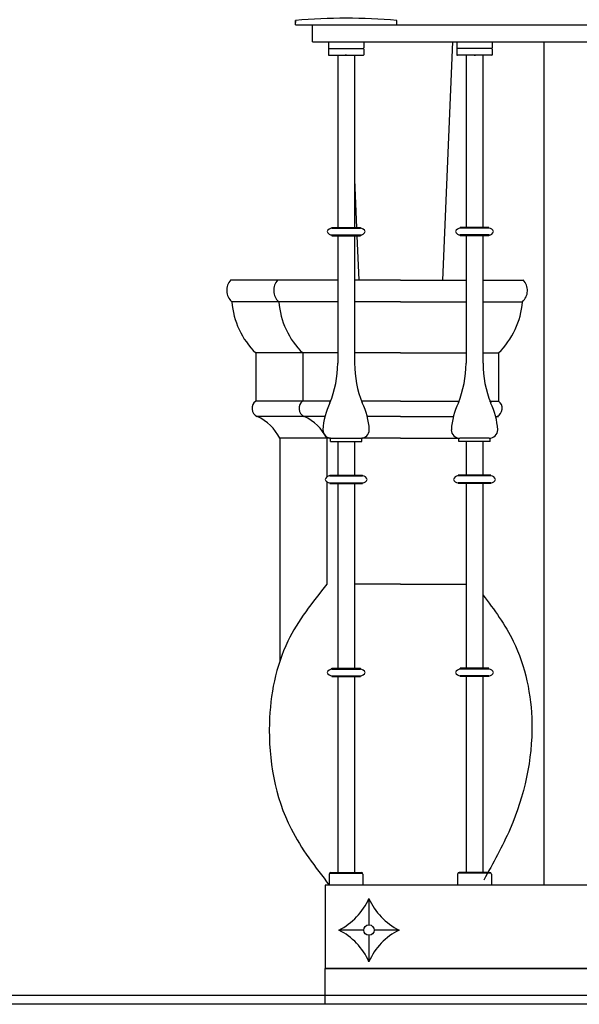
# Model space of a CAD drawing. Units: millimetres. Extents: x 135 to 219, y -22 to 107.
# Drawn here: x 178 to 178, y 6 to 7 of the extents above; entities that cross this region are included whole.
import ezdxf

# ---------------------------------------------------------------- set-up
doc = ezdxf.new("R2010")
doc.units = ezdxf.units.MM
for name, color, linetype in [('BARANDILLAS', 5, 'Continuous'), ('MADERA', 1, 'Continuous'), ('PIEDRA', 1, 'Continuous')]:
    doc.layers.add(name, color=color, linetype=linetype)

msp = doc.modelspace()

# ---------------------------------------------------------------- linework, layer by layer
at = {"layer": 'BARANDILLAS'}
for p, q in [((178.0595, 7.0586), (178.0597, 7.064)), ((178.0595, 7.0586), (178.0595, 7.064)), ((178.0595, 7.0586), (180.9196, 7.0586)), ((178.0795, 7.0386), (178.0795, 7.0586)), ((178.1795, 7.0586), (178.1795, 7.064)), ((178.0795, 7.0386), (180.8996, 7.0386)), ((178.0985, 7.0386), (178.0985, 7.0313)), ((178.0985, 7.0299), (178.0985, 7.0233)), ((178.0992, 7.0306), (178.1398, 7.0306)), ((178.1405, 7.0386), (178.1405, 7.0313)), ((178.1405, 7.0299), (178.1405, 7.0233)), ((178.2507, 7.0386), (178.2507, 7.0313)), ((178.2507, 7.0299), (178.2507, 7.0233)), ((178.2921, 7.0306), (178.2514, 7.0306)), ((178.2927, 7.0386), (178.2927, 7.0313)), ((178.2927, 7.0299), (178.2927, 7.0233)), ((178.0992, 7.0226), (178.1398, 7.0226)), ((178.1095, 7.0226), (178.1095, 6.8186)), ((178.1295, 7.0226), (178.1295, 6.8186)), ((178.2921, 7.0226), (178.2514, 7.0226)), ((178.2617, 7.0226), (178.2617, 6.8186)), ((178.2817, 7.0226), (178.2817, 6.8186)), ((178.1026, 6.8176), (178.1026, 6.8186)), ((178.1026, 6.8186), (178.1365, 6.8186)), ((178.1026, 6.8176), (178.1365, 6.8176)), ((178.1026, 6.8096), (178.1026, 6.8086)), ((178.1026, 6.8096), (178.1365, 6.8096)), ((178.1026, 6.8086), (178.1365, 6.8086)), ((178.1095, 6.8086), (178.1095, 6.6575)), ((178.1295, 6.8086), (178.1295, 6.6575)), ((178.1365, 6.8176), (178.1365, 6.8186)), ((178.1365, 6.8096), (178.1365, 6.8086)), ((178.2887, 6.8186), (178.2548, 6.8186)), ((178.2548, 6.8176), (178.2548, 6.8186)), ((178.2887, 6.8176), (178.2548, 6.8176)), ((178.2887, 6.8096), (178.2548, 6.8096)), ((178.2548, 6.8096), (178.2548, 6.8086)), ((178.2887, 6.8086), (178.2548, 6.8086)), ((178.2617, 6.8086), (178.2617, 6.6575)), ((178.2817, 6.8086), (178.2817, 6.6575)), ((178.2887, 6.8176), (178.2887, 6.8186)), ((178.2887, 6.8096), (178.2887, 6.8086)), ((178.101, 6.5645), (178.101, 6.5686)), ((178.101, 6.5645), (178.138, 6.5645)), ((178.102, 6.5685), (178.137, 6.5685)), ((178.1095, 6.5645), (178.1095, 6.5248)), ((178.1295, 6.5645), (178.1295, 6.5248)), ((178.138, 6.5645), (178.138, 6.5686)), ((178.2532, 6.5645), (178.2532, 6.5686)), ((178.2902, 6.5645), (178.2532, 6.5645)), ((178.2892, 6.5685), (178.2542, 6.5685)), ((178.2617, 6.5645), (178.2617, 6.5248)), ((178.2817, 6.5645), (178.2817, 6.5248)), ((178.2902, 6.5645), (178.2902, 6.5686)), ((178.1001, 6.5248), (178.139, 6.5248)), ((178.1001, 6.5238), (178.1001, 6.5248)), ((178.1001, 6.5238), (178.139, 6.5238)), ((178.1001, 6.5158), (178.139, 6.5158)), ((178.1001, 6.5158), (178.1001, 6.5148)), ((178.1095, 6.5158), (178.1095, 6.2958)), ((178.1295, 6.5158), (178.1295, 6.2958)), ((178.139, 6.5238), (178.139, 6.5248)), ((178.139, 6.5158), (178.139, 6.5148)), ((178.2912, 6.5248), (178.2523, 6.5248)), ((178.2523, 6.5238), (178.2523, 6.5248)), ((178.2912, 6.5238), (178.2523, 6.5238)), ((178.2912, 6.5158), (178.2523, 6.5158)), ((178.2523, 6.5158), (178.2523, 6.5148)), ((178.2617, 6.5158), (178.2617, 6.2958)), ((178.2817, 6.5158), (178.2817, 6.2958)), ((178.2912, 6.5238), (178.2912, 6.5248)), ((178.2912, 6.5158), (178.2912, 6.5148)), ((178.1001, 6.5148), (178.139, 6.5148)), ((178.2912, 6.5148), (178.2523, 6.5148)), ((178.1026, 6.2948), (178.1026, 6.2958)), ((178.1026, 6.2958), (178.1365, 6.2958)), ((178.1026, 6.2948), (178.1365, 6.2948)), ((178.1365, 6.2948), (178.1365, 6.2958)), ((178.2887, 6.2958), (178.2548, 6.2958)), ((178.2548, 6.2948), (178.2548, 6.2958)), ((178.2887, 6.2948), (178.2548, 6.2948)), ((178.2887, 6.2948), (178.2887, 6.2958)), ((178.1026, 6.2868), (178.1026, 6.2858)), ((178.1026, 6.2868), (178.1365, 6.2868)), ((178.1026, 6.2858), (178.1365, 6.2858)), ((178.1095, 6.2858), (178.1095, 6.0536)), ((178.1295, 6.2858), (178.1295, 6.0536)), ((178.1365, 6.2868), (178.1365, 6.2858)), ((178.2887, 6.2868), (178.2548, 6.2868)), ((178.2548, 6.2868), (178.2548, 6.2858)), ((178.2887, 6.2858), (178.2548, 6.2858)), ((178.2617, 6.2858), (178.2617, 6.0536)), ((178.2817, 6.2858), (178.2817, 6.0536)), ((178.2887, 6.2868), (178.2887, 6.2858)), ((178.0995, 6.0516), (178.0995, 6.0386)), ((178.0998, 6.0526), (178.1392, 6.0526)), ((178.1015, 6.0536), (178.1375, 6.0536)), ((178.1395, 6.0516), (178.1395, 6.0386)), ((178.2517, 6.0516), (178.2517, 6.0386)), ((178.2915, 6.0526), (178.252, 6.0526)), ((178.2897, 6.0536), (178.2537, 6.0536)), ((178.2917, 6.0516), (178.2917, 6.0386)), ((179.4261, 6.0386), (178.0945, 6.0386)), ((178.0945, 6.0386), (178.0945, 5.9398)), ((178.1466, 6.0227), (178.1466, 5.9914)), ((178.1404, 5.9852), (178.1108, 5.9852)), ((178.1466, 5.979), (178.1466, 5.9477)), ((178.1824, 5.9852), (178.1527, 5.9852)), ((180.8853, 5.9398), (178.0945, 5.9398))]:
    msp.add_line(p, q, dxfattribs=at)
msp.add_circle((178.1466, 5.9852), 0.00617, dxfattribs=at)
for centre, radius, start, end in [((178.1195, 6.3736), 0.693, 85.0334, 94.9666), ((178.0992, 7.0313), 0.00068, 180, 270), ((178.0992, 7.0299), 0.00068, 90, 180), ((178.1398, 7.0313), 0.00068, 270, 0), ((178.1398, 7.0299), 0.00068, 0, 90), ((178.2514, 7.0313), 0.00068, 180, 270), ((178.2514, 7.0299), 0.00068, 90, 180), ((178.2921, 7.0313), 0.00068, 270, 0), ((178.2921, 7.0299), 0.00068, 0, 90), ((178.0992, 7.0233), 0.00068, 180, 270), ((178.1398, 7.0233), 0.00068, 270, 0), ((178.2514, 7.0233), 0.00068, 180, 270), ((178.2921, 7.0233), 0.00068, 270, 0), ((178.1028, 6.8115), 0.00615, 92.0237, 159.589), ((178.1028, 6.8157), 0.00615, 200.411, 267.9763), ((178.1363, 6.8115), 0.00615, 20.411, 87.9763), ((178.1363, 6.8157), 0.00615, 272.0237, 339.589), ((178.255, 6.8115), 0.00615, 92.0237, 159.589), ((178.255, 6.8157), 0.00615, 200.411, 267.9763), ((178.2885, 6.8115), 0.00615, 20.411, 87.9763), ((178.2885, 6.8157), 0.00615, 272.0237, 339.589), ((177.9813, 6.6579), 0.1282, 338.2267, 359.7807), ((178.2577, 6.6579), 0.1282, 180.2193, 201.7733), ((178.1335, 6.6579), 0.1282, 338.2267, 359.7807), ((178.41, 6.6579), 0.1282, 180.2193, 201.7733), ((178.1722, 6.5745), 0.0803, 153.4733, 177.1225), ((178.0668, 6.5745), 0.0803, 2.8775, 26.5267), ((178.3245, 6.5745), 0.0803, 153.4733, 177.1225), ((178.219, 6.5745), 0.0803, 2.8775, 26.5267), ((178.102, 6.5785), 0.01, 180, 270), ((178.137, 6.5785), 0.01, 270, 0), ((178.2542, 6.5785), 0.01, 180, 270), ((178.2892, 6.5785), 0.01, 270, 0), ((178.1003, 6.5176), 0.00615, 92.0237, 159.589), ((178.1003, 6.5219), 0.00615, 200.411, 267.9763), ((178.1388, 6.5176), 0.00615, 20.411, 87.9763), ((178.1388, 6.5219), 0.00615, 272.0237, 339.589), ((178.2525, 6.5176), 0.00615, 92.0237, 159.589), ((178.2525, 6.5219), 0.00615, 200.411, 267.9763), ((178.291, 6.5176), 0.00615, 20.411, 87.9763), ((178.291, 6.5219), 0.00615, 272.0237, 339.589), ((178.1028, 6.2886), 0.00615, 92.0237, 159.589), ((178.1363, 6.2886), 0.00615, 20.411, 87.9763), ((178.255, 6.2886), 0.00615, 92.0237, 159.589), ((178.2885, 6.2886), 0.00615, 20.411, 87.9763), ((178.1028, 6.2929), 0.00615, 200.411, 267.9763), ((178.1363, 6.2929), 0.00615, 272.0237, 339.589), ((178.255, 6.2929), 0.00615, 200.411, 267.9763), ((178.2885, 6.2929), 0.00615, 272.0237, 339.589), ((178.1015, 6.0516), 0.002, 90, 180), ((178.1375, 6.0516), 0.002, 0, 90), ((178.2537, 6.0516), 0.002, 90, 180), ((178.2897, 6.0516), 0.002, 0, 90), ((178.0781, 6.0522), 0.0745, 295.9863, 336.6872), ((178.215, 6.0522), 0.0745, 203.3128, 244.0137), ((178.0781, 5.9182), 0.0745, 23.3128, 64.0137), ((178.215, 5.9182), 0.0745, 115.9863, 156.6872)]:
    msp.add_arc(centre, radius, start, end, dxfattribs=at)
for p in [(178.1188, 7.0226), (178.1195, 7.0226), (178.1195, 7.0226), (178.2717, 7.0226), (178.2717, 7.0226), (178.2725, 7.0226)]:
    msp.add_point(p, dxfattribs=at)
at = {"layer": 'MADERA'}
msp.add_lwpolyline([(180.6191, 7.0386), (180.6191, 6.0386), (178.3545, 6.0386), (178.3545, 7.0386)], dxfattribs=at)
at = {"layer": 'PIEDRA'}
for p, q in [((178.2456, 7.0386), (178.2336, 6.7561)), ((178.1295, 6.8749), (178.1319, 6.8186)), ((178.1323, 6.8086), (178.1345, 6.7561)), ((178.1095, 6.7561), (177.9828, 6.7561)), ((178.1841, 6.7561), (178.1295, 6.7561)), ((178.1841, 6.7561), (178.2617, 6.7561)), ((178.2817, 6.7561), (178.3296, 6.7561)), ((178.1095, 6.7304), (177.9839, 6.7304)), ((178.1841, 6.7304), (178.1295, 6.7304)), ((178.1841, 6.7304), (178.2617, 6.7304)), ((178.2817, 6.7304), (178.3285, 6.7304)), ((178.0123, 6.6696), (178.0123, 6.6126)), ((178.1095, 6.6696), (178.0123, 6.6696)), ((178.068, 6.6696), (178.068, 6.6126)), ((178.1841, 6.6696), (178.1295, 6.6696)), ((178.1841, 6.6696), (178.2617, 6.6696)), ((178.2817, 6.6696), (178.3001, 6.6696)), ((178.3001, 6.6696), (178.3001, 6.6126)), ((178.1015, 6.6126), (178.0123, 6.6126)), ((178.1841, 6.6126), (178.1375, 6.6126)), ((178.1841, 6.6126), (178.2538, 6.6126)), ((178.2897, 6.6126), (178.3001, 6.6126)), ((178.0944, 6.5942), (178.0123, 6.5942)), ((178.1841, 6.5942), (178.1447, 6.5942)), ((178.1841, 6.5942), (178.2466, 6.5942)), ((178.2969, 6.5942), (178.3001, 6.5942)), ((178.0409, 6.5685), (178.0409, 6.3041)), ((178.101, 6.5685), (178.0409, 6.5685)), ((178.0966, 6.5685), (178.0966, 6.5225)), ((178.1841, 6.5685), (178.138, 6.5685)), ((178.1841, 6.5685), (178.2532, 6.5685)), ((178.0966, 6.517), (178.0966, 6.3955)), ((178.1841, 6.3955), (178.1295, 6.3955)), ((178.1841, 6.3955), (178.2617, 6.3955)), ((178.0945, 5.8972), (178.0945, 5.9398)), ((178.0945, 5.9398), (180.8791, 5.9398)), ((177.0526, 5.9082), (179.6774, 5.9082)), ((177.0526, 5.9082), (181.4351, 5.9082)), ((181.4351, 5.8972), (177.0526, 5.8972))]:
    msp.add_line(p, q, dxfattribs=at)
for centre, radius, start, end in [((177.996, 6.7438), 0.0181, 136.899, 227.8538), ((178.0517, 6.7438), 0.0181, 136.899, 227.8538), ((178.3164, 6.7438), 0.0181, 312.1462, 43.101), ((178.0782, 6.7374), 0.0945, 184.3062, 225.8418), ((178.1339, 6.7374), 0.0945, 184.3062, 225.8418), ((178.2343, 6.7374), 0.0945, 314.1582, 355.6938), ((178.0188, 6.6039), 0.0109, 126.8697, 243.1809), ((178.0745, 6.6039), 0.0109, 126.8697, 243.1809), ((178.2936, 6.6039), 0.0109, 296.8191, 53.1303), ((177.9928, 6.5452), 0.0534, 25.846, 66.6997), ((178.0485, 6.5452), 0.0534, 25.846, 66.6997), ((178.3196, 6.5452), 0.0534, 113.3003, 115.0152)]:
    msp.add_arc(centre, radius, start, end, dxfattribs=at)
msp.add_spline([(178.0966, 6.3955), (178.0505, 6.3279), (178.0285, 6.2304), (178.0542, 6.1053), (178.0995, 6.0386)], degree=3, dxfattribs=at)
msp.add_open_spline([(178.2817, 6.3826), (178.2952, 6.3652), (178.3277, 6.3203), (178.348, 6.2208), (178.3257, 6.1216), (178.2938, 6.0645), (178.2826, 6.0446)], degree=3, knots=[0.016308, 0.016308, 0.016308, 0.016308, 0.0817797, 0.1817559, 0.3094839, 0.3777856, 0.3777856, 0.3777856, 0.3777856], dxfattribs=at)

doc.saveas('drawing.dxf')
